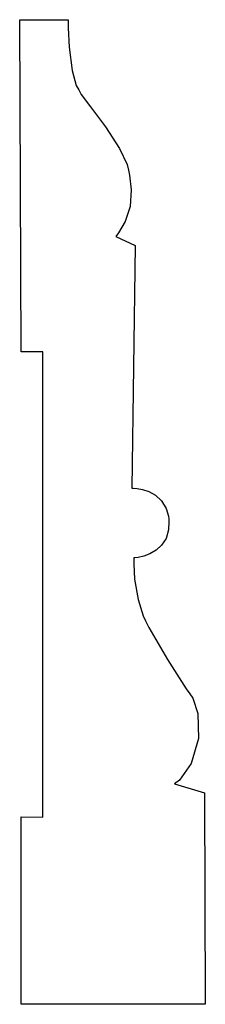
# Model space of a CAD drawing. Extents: x 3.88 to 4.67, y 3.44 to 7.61.
import ezdxf

# ---------------------------------------------------------------- set-up
doc = ezdxf.new("R2010")
doc.units = 0
doc.header["$MEASUREMENT"] = 0

msp = doc.modelspace()

# ---------------------------------------------------------------- linework, layer by layer
for p, q in [((3.87782, 7.6129), (4.0841, 7.61372)), ((3.88433, 6.20574), (3.87782, 7.6129)), ((4.0841, 7.61372), (4.0841, 7.61372)), ((4.0841, 7.61372), (4.0841, 7.5791)), ((4.0841, 7.5791), (4.08789, 7.49658)), ((4.08789, 7.49658), (4.10075, 7.39817)), ((4.10075, 7.39817), (4.11762, 7.33425)), ((4.11762, 7.33425), (4.12825, 7.31581)), ((4.12825, 7.31581), (4.13906, 7.29693)), ((4.13906, 7.29693), (4.17779, 7.24376)), ((4.17779, 7.24376), (4.24143, 7.15896)), ((4.24143, 7.15896), (4.30106, 7.06743)), ((4.30106, 7.06743), (4.33328, 6.99924)), ((4.33328, 6.99924), (4.33876, 6.97532)), ((4.33876, 6.97532), (4.34337, 6.95508)), ((4.34337, 6.95508), (4.35118, 6.89285)), ((4.35118, 6.89285), (4.3469, 6.82232)), ((4.3469, 6.82232), (4.32536, 6.75831)), ((4.32536, 6.75831), (4.29725, 6.70996)), ((4.29725, 6.70996), (4.28618, 6.6951)), ((4.28618, 6.6951), (4.36774, 6.65679)), ((4.36774, 6.65679), (4.35331, 5.62756)), ((3.97657, 6.20486), (3.88433, 6.20574)), ((3.97657, 4.23307), (3.97657, 6.20486)), ((4.35331, 5.62756), (4.35331, 5.62756)), ((4.35331, 5.62756), (4.35943, 5.6275)), ((4.35943, 5.6275), (4.37571, 5.62614)), ((4.37571, 5.62614), (4.39903, 5.62181)), ((4.39903, 5.62181), (4.42622, 5.61279)), ((4.42622, 5.61279), (4.45404, 5.5975)), ((4.45404, 5.5975), (4.47939, 5.57417)), ((4.47939, 5.57417), (4.49908, 5.54118)), ((4.49908, 5.54118), (4.50874, 5.50808)), ((4.50874, 5.50808), (4.50993, 5.49681)), ((4.51112, 5.48551), (4.50928, 5.45101)), ((4.50993, 5.49681), (4.51112, 5.48551)), ((4.50928, 5.45101), (4.49849, 5.41422)), ((4.47999, 5.38553), (4.45638, 5.36404)), ((4.49849, 5.41422), (4.47999, 5.38553)), ((4.43024, 5.3489), (4.40408, 5.33919)), ((4.45638, 5.36404), (4.43024, 5.3489)), ((4.36214, 5.33251), (4.36182, 5.30681)), ((4.36182, 5.30681), (4.3655, 5.24169)), ((4.36669, 5.33251), (4.36214, 5.33251)), ((4.36214, 5.33251), (4.36214, 5.33251)), ((4.38053, 5.33404), (4.36669, 5.33251)), ((4.40408, 5.33919), (4.38053, 5.33404)), ((4.3655, 5.24169), (4.37978, 5.15517)), ((4.37978, 5.15517), (4.40093, 5.08643)), ((4.40093, 5.08643), (4.41151, 5.06521)), ((4.41151, 5.06521), (4.42572, 5.03674)), ((4.42572, 5.03674), (4.50418, 4.90033)), ((4.50418, 4.90033), (4.58469, 4.77707)), ((4.58469, 4.77707), (4.59993, 4.7551)), ((4.59993, 4.7551), (4.61242, 4.73714)), ((4.61242, 4.73714), (4.63292, 4.67139)), ((4.63292, 4.67139), (4.63672, 4.56597)), ((4.63672, 4.56597), (4.60563, 4.45969)), ((4.60563, 4.45969), (4.55599, 4.38971)), ((4.55599, 4.38971), (4.53418, 4.37354)), ((4.53418, 4.37354), (4.66146, 4.33507)), ((4.66146, 4.33507), (4.66525, 3.43896)), ((3.88428, 3.43983), (3.88428, 4.23351)), ((3.88428, 4.23351), (3.97657, 4.23307)), ((4.66525, 3.43896), (3.88428, 3.43983)), ((4.66525, 3.43896), (4.66525, 3.43896))]:
    msp.add_line(p, q)

doc.saveas('drawing.dxf')
